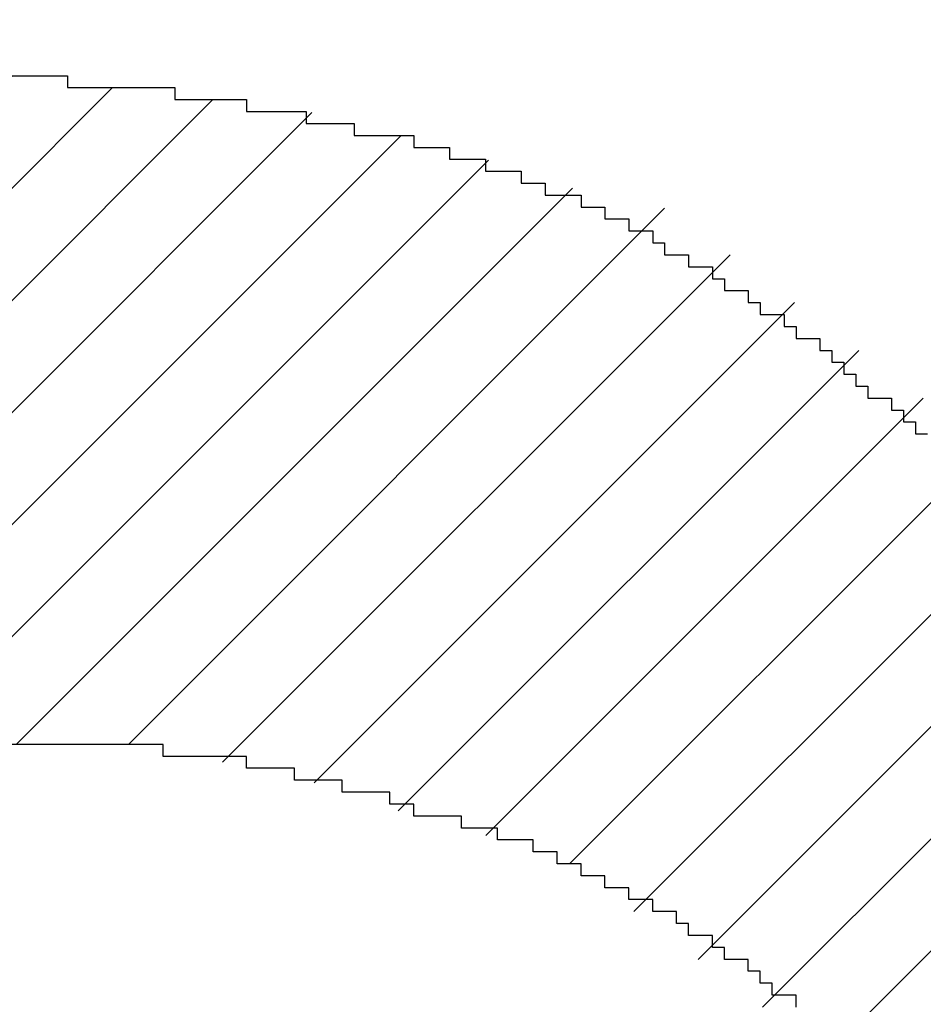
# Model space of a CAD drawing. Extents: x 0 to 841, y 0 to 594.
# Drawn here: x 259 to 259, y 279 to 279 of the extents above; entities that cross this region are included whole.
import ezdxf
from ezdxf.enums import TextEntityAlignment as Align

# ---------------------------------------------------------------- set-up
doc = ezdxf.new("R2010")
doc.units = 0
doc.header["$LTSCALE"] = 46.255
doc.header["$MEASUREMENT"] = 0
doc.layers.get('0').update_dxf_attribs({"linetype": 'CONTINUOUS'})
doc.layers.add('10100_DIM_FRONT', color=7, linetype='CONTINUOUS')
doc.layers.add('R2V', color=7, linetype='CONTINUOUS')
doc.dimstyles.get("Standard").update_dxf_attribs({"dimtxt": 0.18, "dimasz": 0.18, "dimexe": 0.18, "dimexo": 0.0625, "dimgap": 0.09, "dimtad": 0, "dimtih": 1, "dimtoh": 1, "dimdec": 4, "dimzin": 0, "dimdsep": 46, "dimtxsty": 'Standard', "dimcen": 0.09, "dimadec": 0, "dimazin": 0, "dimtfac": 1, "dimtdec": 4, "dimtofl": 0, "dimtmove": 0, "dimatfit": 3, "dimfxl": 1, "dimtolj": 1, "dimtzin": 0, "dimarcsym": 0})

# ---------------------------------------------------------------- blocks, each defined once
blk = doc.blocks.new('*D1')
at = {"layer": '10100_DIM_FRONT', "color": 7, "linetype": 'Continuous'}
for p, q in [((256.46267, 567.83306), (269.80258, 567.83306)), ((267.80258, 567.83306), (267.80258, 422.83306)), ((267.80258, 277.83306), (267.80258, 422.83306)), ((256.46267, 277.83306), (269.80258, 277.83306))]:
    blk.add_line(p, q, dxfattribs=at)
for points in [[(268.30258, 564.33306), (267.80258, 567.83306), (267.30258, 564.33306)], [(267.30258, 281.33306), (267.80258, 277.83306), (268.30258, 281.33306)]]:
    blk.add_solid(points, dxfattribs=at)
at = {"layer": '10100_DIM_FRONT', "color": 7, "linetype": 'Continuous', "width": 0.942857}
blk.add_text('290', height=3.5, rotation=90, dxfattribs=at).set_placement((266.92758, 419.20159), (266.92758, 427.45159), align=Align.FIT)
blk = doc.blocks.new('pnap')
at = {"linetype": 'Continuous'}
h = blk.add_hatch(dxfattribs=at)
h.set_pattern_fill('ANSI31', color=114, scale=0.3)
h.paths.add_polyline_path([(0.59887, 1.700565), (0.59322, 1.700565), (0.59322, 1.677966), (0.587571, 1.677966), (0.587571, 1.655367), (0.581921, 1.655367), (0.581921, 1.627119), (0.576271, 1.627119), (0.576271, 1.587571), (0.570621, 1.418079), (0.576271, 1.418079), (0.576271, 1.378531), (0.581921, 1.378531), (0.581921, 1.344633), (0.587571, 1.344633), (0.587571, 1.322034), (0.59322, 1.322034), (0.59322, 1.293785), (0.59887, 1.293785), (0.59887, 1.271186), (0.610169, 1.271186), (0.610169, 1.231638), (0.621469, 1.231638), (0.621469, 1.19774), (0.632768, 1.19774), (0.632768, 1.175141), (0.644068, 1.175141), (0.644068, 1.146893), (0.655367, 1.146893), (0.655367, 1.124294), (0.666667, 1.124294), (0.666667, 1.096045), (0.677966, 1.096045), (0.677966, 1.073446), (0.694915, 1.073446), (0.694915, 1.045198), (0.711864, 1.045198), (0.711864, 1.016949), (0.728814, 1.016949), (0.728814, 0.988701), (0.745763, 0.988701), (0.745763, 0.966102), (0.762712, 0.966102), (0.762712, 0.943503), (0.785311, 0.943503), (0.785311, 0.915254), (0.80791, 0.915254), (0.80791, 0.892655), (0.830508, 0.892655), (0.830508, 0.870056), (0.847458, 0.870056), (0.847458, 0.847458), (0.864407, 0.847458), (0.864407, 0.824859), (0.836158, 0.824859), (0.836158, 0.847458), (0.813559, 0.847458), (0.813559, 0.870056), (0.79096, 0.870056), (0.79096, 0.892655), (0.768362, 0.892655), (0.768362, 0.915254), (0.745763, 0.915254), (0.745763, 0.937853), (0.728814, 0.937853), (0.728814, 0.960452), (0.711864, 0.960452), (0.711864, 0.983051), (0.694915, 0.983051), (0.694915, 1.00565), (0.677966, 1.00565), (0.677966, 1.028249), (0.661017, 1.028249), (0.661017, 1.050847), (0.644068, 1.050847), (0.644068, 1.073446), (0.627119, 1.073446), (0.627119, 1.101695), (0.615819, 1.101695), (0.615819, 1.124294), (0.59887, 1.124294), (0.59887, 1.152542), (0.587571, 1.152542), (0.587571, 1.175141), (0.576271, 1.175141), (0.576271, 1.19774), (0.564972, 1.19774), (0.564972, 1.225989), (0.553672, 1.225989), (0.553672, 1.248588), (0.542373, 1.248588), (0.542373, 1.271186), (0.531073, 1.271186), (0.531073, 1.305085), (0.519774, 1.305085), (0.519774, 1.333333), (0.514124, 1.333333), (0.514124, 1.355932), (0.502825, 1.355932), (0.502825, 1.389831), (0.497175, 1.389831), (0.497175, 1.412429), (0.491525, 1.412429), (0.491525, 1.435028), (0.485876, 1.435028), (0.485876, 1.457627), (0.480226, 1.457627), (0.480226, 1.485876), (0.474576, 1.485876), (0.474576, 1.525424), (0.468927, 1.525424), (0.468927, 1.564972), (0.463277, 1.564972), (0.463277, 1.632768), (0.457627, 1.632768), (0.457627, 1.723164), (0.463277, 1.723164), (0.463277, 1.79096), (0.468927, 1.836158), (0.474576, 1.836158), (0.474576, 1.870056), (0.480226, 1.870056), (0.480226, 1.898305), (0.485876, 1.898305), (0.485876, 1.920904), (0.508475, 2.000004), (0.508475, 1.99435), (0.514124, 1.99435), (0.514124, 2.011299), (0.519774, 2.025423), (0.519774, 2.067797), (0.542373, 2.067797), (0.542373, 2.118644), (0.564972, 2.118644), (0.564972, 2.158192), (0.587571, 2.158192), (0.587571, 2.19209), (0.610169, 2.19209), (0.610169, 2.225989), (0.632768, 2.225989), (0.632768, 2.259887), (0.655367, 2.259887), (0.655367, 2.288136), (0.677966, 2.288136), (0.677966, 2.310734), (0.700565, 2.310734), (0.700565, 2.333333), (0.723164, 2.333333), (0.723164, 2.355932), (0.745763, 2.355932), (0.745763, 2.372881), (0.768362, 2.372881), (0.768362, 2.39548), (0.79096, 2.39548), (0.79096, 2.412429), (0.813559, 2.412429), (0.813559, 2.429379), (0.836158, 2.429379), (0.836158, 2.446328), (0.864407, 2.446328), (0.864407, 2.463277), (0.892655, 2.463277), (0.892655, 2.474576), (0.915254, 2.474576), (0.915254, 2.491525), (0.943503, 2.491525), (0.943503, 2.502825), (0.966102, 2.502825), (0.966102, 2.514124), (0.99435, 2.514124), (0.99435, 2.525424), (1.016949, 2.525424), (1.016949, 2.536723), (1.045198, 2.536723), (1.045198, 2.548023), (1.084746, 2.548023), (1.084746, 2.553672), (1.112994, 2.553672), (1.112994, 2.559322), (1.135593, 2.559322), (1.135593, 2.564972), (1.158192, 2.564972), (1.158192, 2.570621), (1.19209, 2.570621), (1.19209, 2.576271), (1.242938, 2.576271), (1.242938, 2.581921), (1.248588, 2.581921), (1.333333, 2.581921), (1.333333, 2.576271), (1.384181, 2.576271), (1.384181, 2.570621), (1.418079, 2.570621), (1.474582, 2.559322), (1.468927, 2.559322), (1.468927, 2.553672), (1.497175, 2.553672), (1.514122, 2.548023), (1.514124, 2.548023), (1.581919, 2.525424), (1.576271, 2.525424), (1.576271, 2.519774), (1.615819, 2.519774), (1.615819, 2.497175), (1.655367, 2.497175), (1.655367, 2.474576), (1.689266, 2.474576), (1.689266, 2.451977), (1.711864, 2.451977), (1.711864, 2.429379), (1.740113, 2.429379), (1.740113, 2.40678), (1.762712, 2.40678), (1.762712, 2.384181), (1.779661, 2.384181), (1.779661, 2.361582), (1.80226, 2.361582), (1.80226, 2.333333), (1.819209, 2.333333), (1.819209, 2.310734), (1.836158, 2.310734), (1.836158, 2.282486), (1.853107, 2.282486), (1.853107, 2.254237), (1.864407, 2.254237), (1.864407, 2.231638), (1.881356, 2.231638), (1.881356, 2.19774), (1.892655, 2.19774), (1.892655, 2.169492), (1.903955, 2.169492), (1.903955, 2.141243), (1.915254, 2.141243), (1.915254, 2.107345), (1.920904, 2.107345), (1.920904, 2.084746), (1.926554, 2.084746), (1.926554, 2.056497), (1.932203, 2.056497), (1.932203, 2.016949), (1.937853, 2.016949), (1.937853, 1.864407), (1.932203, 1.864407), (1.932203, 1.824859), (1.926554, 1.824859), (1.926554, 1.80226), (1.920904, 1.80226), (1.920904, 1.779661), (1.909605, 1.734467), (1.909605, 1.740113), (1.903955, 1.740113), (1.903955, 1.694915), (1.858757, 1.694915), (1.858757, 1.717514), (1.853107, 1.717514), (1.853107, 1.723164), (1.858757, 1.723164), (1.858757, 1.836158), (1.853107, 1.836158), (1.853107, 1.875706), (1.847458, 1.875706), (1.847458, 1.898305), (1.836158, 1.898305), (1.836158, 1.926554), (1.824859, 1.926554), (1.824859, 1.949153), (1.813559, 1.949153), (1.813559, 1.977401), (1.80226, 1.977401), (1.80226, 2), (1.785311, 2), (1.785311, 2.028249), (1.768362, 2.028249), (1.768362, 2.050847), (1.751412, 2.050847), (1.751412, 2.073446), (1.728814, 2.073446), (1.728814, 2.096045), (1.706215, 2.096045), (1.706215, 2.118644), (1.683616, 2.118644), (1.683616, 2.141243), (1.655367, 2.141243), (1.655367, 2.163842), (1.621469, 2.163842), (1.621469, 2.186441), (1.576271, 2.186441), (1.576271, 2.20904), (1.564972, 2.20904), (1.522597, 2.225989), (1.519774, 2.225989), (1.519774, 2.231638), (1.497175, 2.231638), (1.446328, 2.248588), (1.440678, 2.248588), (1.395476, 2.259887), (1.378531, 2.259887), (1.378531, 2.265537), (1.220339, 2.265537), (1.220339, 2.259887), (1.186441, 2.259887), (1.186441, 2.254237), (1.158192, 2.254237), (1.158192, 2.248588), (1.135593, 2.248588), (1.135593, 2.242938), (1.112994, 2.242938), (1.112994, 2.231638), (1.079096, 2.231638), (1.079096, 2.220339), (1.050847, 2.220339), (1.050847, 2.20904), (1.022599, 2.20904), (1.022599, 2.19774), (0.99435, 2.19774), (0.99435, 2.186441), (0.971751, 2.186441), (0.971751, 2.169492), (0.943503, 2.169492), (0.943503, 2.152542), (0.915254, 2.152542), (0.915254, 2.135593), (0.892655, 2.135593), (0.892655, 2.118644), (0.870056, 2.118644), (0.870056, 2.096045), (0.847458, 2.096045), (0.847458, 2.079096), (0.824859, 2.079096), (0.824859, 2.056497), (0.80226, 2.056497), (0.80226, 2.033898), (0.779661, 2.033898), (0.779661, 2.00565), (0.757062, 2.00565), (0.757062, 1.977401), (0.734463, 1.977401), (0.734463, 1.949153), (0.711864, 1.949153), (0.711864, 1.915254), (0.689266, 1.915254), (0.689266, 1.881356), (0.666667, 1.881356), (0.666667, 1.841808), (0.644068, 1.841808), (0.644068, 1.79096), (0.621469, 1.79096), (0.621469, 1.774011), (0.60452, 1.723167), (0.60452, 1.723164), (0.59887, 1.723164)])
at = {"layer": 'R2V', "color": 114}
for points in [[(1.333333, 2.581921, 0), (1.333333, 2.581921, 0), (1.333333, 2.576271, 0), (1.384181, 2.576271, 0), (1.384181, 2.570621, 0), (1.418079, 2.570621, 0), (1.418079, 2.564972, 0), (1.446328, 2.564972, 0), (1.446328, 2.559322, 0), (1.468927, 2.559322, 0), (1.468927, 2.553672, 0), (1.497175, 2.553672, 0), (1.497175, 2.548023, 0), (1.514124, 2.548023, 0), (1.514124, 2.542373, 0), (1.531073, 2.542373, 0), (1.531073, 2.536723, 0), (1.548023, 2.536723, 0), (1.548023, 2.531073, 0), (1.559322, 2.531073, 0), (1.559322, 2.525424, 0), (1.576271, 2.525424, 0), (1.576271, 2.519774, 0), (1.587571, 2.519774, 0), (1.587571, 2.514124, 0), (1.59887, 2.514124, 0), (1.59887, 2.508475, 0), (1.610169, 2.508475, 0), (1.610169, 2.502825, 0), (1.615819, 2.502825, 0), (1.615819, 2.497175, 0), (1.627119, 2.497175, 0), (1.627119, 2.491525, 0), (1.638418, 2.491525, 0), (1.638418, 2.485876, 0), (1.644068, 2.485876, 0), (1.644068, 2.480226, 0), (1.655367, 2.480226, 0), (1.655367, 2.474576, 0), (1.661017, 2.474576, 0), (1.661017, 2.468927, 0), (1.672316, 2.468927, 0), (1.672316, 2.463277, 0), (1.677966, 2.463277, 0), (1.677966, 2.457627, 0), (1.689266, 2.457627, 0), (1.689266, 2.451977, 0), (1.694915, 2.451977, 0), (1.694915, 2.446328, 0), (1.700565, 2.446328, 0), (1.700565, 2.440678, 0), (1.706215, 2.440678, 0), (1.706215, 2.435028, 0), (1.711864, 2.435028, 0), (1.711864, 2.429379, 0), (1.723164, 2.429379, 0), (1.723164, 2.423729, 0), (1.728814, 2.423729, 0), (1.728814, 2.418079, 0), (1.734463, 2.418079, 0), (1.734463, 2.412429, 0), (1.740113, 2.412429, 0)], [(1.677966, 2.141243, 0), (1.677966, 2.146893, 0), (1.666667, 2.146893, 0), (1.666667, 2.152542, 0), (1.661017, 2.152542, 0), (1.661017, 2.158192, 0), (1.655367, 2.158192, 0), (1.655367, 2.163842, 0), (1.644068, 2.163842, 0), (1.644068, 2.169492, 0), (1.638418, 2.169492, 0), (1.638418, 2.175141, 0), (1.627119, 2.175141, 0), (1.627119, 2.180791, 0), (1.621469, 2.180791, 0), (1.621469, 2.186441, 0), (1.610169, 2.186441, 0), (1.610169, 2.19209, 0), (1.59887, 2.19209, 0), (1.59887, 2.19774, 0), (1.587571, 2.19774, 0), (1.587571, 2.20339, 0), (1.576271, 2.20339, 0), (1.576271, 2.20904, 0), (1.564972, 2.20904, 0), (1.564972, 2.214689, 0), (1.553672, 2.214689, 0), (1.553672, 2.220339, 0), (1.536723, 2.220339, 0), (1.536723, 2.225989, 0), (1.519774, 2.225989, 0), (1.519774, 2.231638, 0), (1.497175, 2.231638, 0), (1.497175, 2.237288, 0), (1.485876, 2.237288, 0), (1.485876, 2.242938, 0), (1.463277, 2.242938, 0), (1.463277, 2.248588, 0), (1.440678, 2.248588, 0), (1.440678, 2.254237, 0), (1.418079, 2.254237, 0), (1.418079, 2.259887, 0), (1.378531, 2.259887, 0), (1.378531, 2.265537, 0), (1.220339, 2.265537, 0)], [(1.254237, 2.581921, 0), (1.333333, 2.581921, 0)]]:
    blk.add_polyline3d(points, dxfattribs=at)

msp = doc.modelspace()

# ---------------------------------------------------------------- block references
at = {"linetype": 'Continuous', "xscale": 0.4467088591599915, "yscale": 0.4467088591599915, "zscale": 0.4467088591599915}
msp.add_blockref('pnap', (257.96014, 278.14348), dxfattribs=at)

# ---------------------------------------------------------------- dimensions: what is measured, and where the dimension line sits
at = {"layer": '10100_DIM_FRONT', "color": 7, "linetype": 'Continuous'}
dim = msp.add_linear_dim(base=(267.80258, 277.83306), p1=(256.46267, 567.83306), p2=(256.46267, 277.83306), angle=270, dimstyle='Standard', dxfattribs=at)
dim.commit()
dim.dimension.update_dxf_attribs({"geometry": '*D1', "text_midpoint": (265.17758, 423.32659), "dimtype": 128})

doc.saveas('drawing.dxf')
